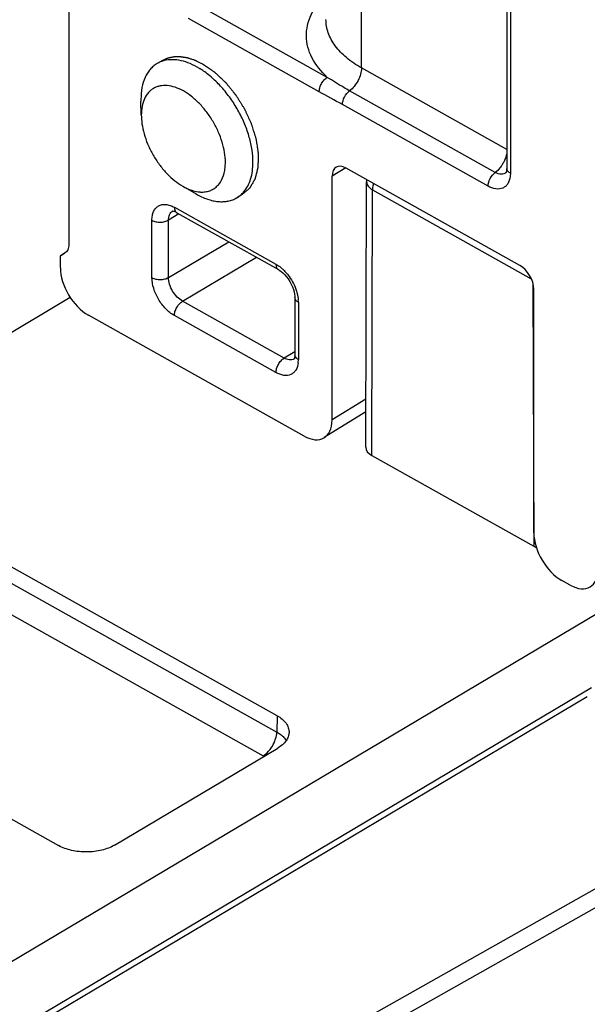
# Model space of a CAD drawing. Units: millimetres. Extents: x 299 to 994, y 404 to 873.
# Drawn here: x 832 to 847, y 508 to 534 of the extents above; entities that cross this region are included whole.
import ezdxf

# ---------------------------------------------------------------- set-up
doc = ezdxf.new("R2010")
doc.units = ezdxf.units.MM
doc.header["$LTSCALE"] = 23.1
doc.layers.get('0').update_dxf_attribs({"linetype": 'CONTINUOUS'})

# ---------------------------------------------------------------- blocks, each defined once
blk = doc.blocks.new('A$Ccb6f020b')
at = {"color": 7, "linetype": 'Continuous'}
for p, q in [((97.116, 91.319), (97.116, 80.308)), ((108.336, 88.376), (108.336, 82.252)), ((99.517, 85.022), (99.377, 84.94)), ((98.965, 84.025), (98.965, 83.975)), ((98.975, 83.617), (98.965, 83.975)), ((98.975, 83.617), (98.976, 83.58)), ((103.861, 75.808), (103.861, 82.054)), ((108.666, 79.769), (104.22, 82.261)), ((100.035, 81.798), (100.378, 81.6)), ((104.724, 75.106), (104.744, 81.913)), ((101.561, 81.584), (101.422, 81.502)), ((99.884, 81.119), (102.486, 79.66)), ((96.901, 80.015), (97.011, 80.08)), ((97.011, 80.078), (96.901, 80.015)), ((96.901, 79.708), (96.901, 80.015)), ((102.486, 79.66), (102.506, 79.649)), ((102.506, 79.649), (102.549, 79.618)), ((102.549, 79.618), (102.597, 79.579)), ((102.597, 79.579), (102.645, 79.532)), ((102.645, 79.532), (102.692, 79.478)), ((102.692, 79.478), (102.737, 79.419)), ((102.737, 79.419), (102.778, 79.355)), ((102.778, 79.355), (102.814, 79.288)), ((102.814, 79.288), (102.846, 79.22)), ((102.846, 79.22), (102.87, 79.153)), ((102.87, 79.153), (102.888, 79.089)), ((102.888, 79.089), (102.9, 79.029)), ((102.9, 79.029), (102.906, 78.976)), ((109.027, 72.911), (109.027, 79.159)), ((97.155, 78.945), (59.994, 56.846)), ((102.906, 78.976), (102.907, 78.947)), ((102.907, 78.947), (102.907, 77.477)), ((103.143, 75.393), (97.619, 78.49)), ((102.886, 77.369), (102.884, 77.366)), ((102.884, 77.366), (102.885, 77.366)), ((102.885, 77.366), (102.888, 77.369)), ((102.891, 77.376), (102.886, 77.369)), ((102.888, 77.369), (102.888, 77.369)), ((102.893, 77.383), (102.891, 77.376)), ((102.896, 77.39), (102.893, 77.383)), ((102.9, 77.408), (102.896, 77.39)), ((102.904, 77.432), (102.9, 77.408)), ((102.907, 77.459), (102.904, 77.432)), ((102.907, 77.477), (102.907, 77.459)), ((104.726, 76.01), (103.659, 75.353)), ((104.875, 74.898), (109.027, 72.571)), ((102.45, 68.226), (92.404, 73.857)), ((113.804, 72.716), (58.783, 39.996)), ((109.96, 71.573), (109.748, 71.691)), ((86.807, 70.529), (96.853, 64.898)), ((110.398, 68.711), (58.681, 37.955)), ((98.292, 64.91), (102.471, 67.396))]:
    blk.add_line(p, q, dxfattribs=at)
at = {"color": 9, "linetype": 'Continuous'}
for p, q in [((104.614, 84.828), (104.614, 88.666)), ((108.427, 88.252), (108.427, 82.128)), ((103.739, 84.588), (100.389, 86.466)), ((103.53, 84.219), (100.18, 86.097)), ((108.336, 82.742), (104.614, 84.828)), ((108.04, 82.151), (104.309, 84.242)), ((107.857, 81.799), (104.126, 83.89)), ((104.214, 82.271), (103.861, 82.054)), ((104.875, 74.898), (104.896, 81.704)), ((104.896, 81.704), (108.962, 79.425)), ((99.939, 81.087), (99.672, 80.928)), ((99.821, 81.256), (102.424, 79.797)), ((99.247, 79.455), (99.247, 80.925)), ((99.672, 79.459), (99.672, 80.928)), ((99.672, 79.459), (101.212, 80.374)), ((100.03, 78.849), (101.924, 79.975)), ((109.006, 79.303), (109.027, 72.571)), ((102.633, 77.39), (100.03, 78.849)), ((102.998, 78.822), (102.998, 77.353)), ((102.424, 77.021), (99.821, 78.48)), ((102.907, 77.556), (102.633, 77.39)), ((104.727, 76.341), (103.861, 75.808)), ((92.398, 73.438), (102.444, 67.807)), ((92.05, 72.83), (102.096, 67.199)), ((110.501, 68.941), (58.784, 38.187)), ((102.45, 68.226), (102.444, 67.807)), ((96.003, 55.558), (111.808, 64.47)), ((96.213, 55.189), (112.018, 64.101))]:
    blk.add_line(p, q, dxfattribs=at)
at = {"color": 7, "linetype": 'Continuous'}
for centre, radius, start, end in [((99.396, 83.069), 2.047, 57.9188, 58.4711), ((99.335, 82.974), 2.161, 55.2512, 57.8938), ((105.243, 81.911), 0.499, 173.7941, 179.8397)]:
    blk.add_arc(centre, radius, start, end, dxfattribs=at)
at = {"color": 9, "linetype": 'Continuous'}
for centre, radius, start, end in [((107.495, 82.81), 0.859, 324.5278, 326.4341), ((107.48, 82.819), 0.876, 326.4344, 332.4679), ((99.932, 81.204), 0.0981, 231.2463, 240.7011), ((102.208, 78.822), 0.79, 0.0532, 4.2839), ((103.008, 77.477), 0.101, 180.2093, 190.4555), ((102.365, 77.348), 0.633, 353.3036, 355.6402), ((102.3, 77.352), 0.698, 355.6727, 0.0439), ((101.586, 67.893), 0.869, 325.9465, 338.6847), ((102.288, 67.336), 0.473, 32.3296, 34.7817), ((101.869, 66.795), 0.463, 57.5088, 60.7514)]:
    blk.add_arc(centre, radius, start, end, dxfattribs=at)
at = {"color": 7, "linetype": 'Continuous'}
for centre, major_axis, ratio, start_param, end_param in [((104.22, 81.853), (-0.256, 0.43), 0.58579, 5.490328, 7.061048), ((108.666, 79.361), (-0.259, 0.429), 0.586323, -2.369471, -0.799638), ((97.619, 79.306), (-0.511, 0.86), 0.585879, 0.777937, 2.348657), ((103.143, 76.21), (-0.511, 0.86), 0.58579, 2.348735, 3.919455), ((105.224, 75.105), (0.5, 0), 0.577342, 3.139822, 3.941795), ((109.749, 72.507), (-0.517, 0.859), 0.586323, 0.772122, 2.341955), ((109.376, 72.778), (0.5, 0), 0.577342, -2.34139, -2.176894), ((109.96, 72.389), (-0.511, 0.86), 0.585835, 2.348735, 3.919531)]:
    blk.add_ellipse(centre, major_axis=major_axis, ratio=ratio, start_param=start_param, end_param=end_param, dxfattribs=at)
at = {"color": 9, "linetype": 'Continuous'}
for points, knots in [([(103.739, 84.588), (103.582, 84.733), (103.379, 84.98), (103.232, 85.359), (103.192, 85.642), (103.222, 85.926), (103.355, 86.306), (103.55, 86.556), (103.703, 86.703)], [0, 0, 0, 0, 0.265767, 0.386142, 0.502047, 0.617641, 0.737129, 1, 1, 1, 1]), ([(104.614, 84.828), (104.478, 84.904), (104.231, 85.07), (103.935, 85.374), (103.748, 85.711), (103.704, 85.954), (103.704, 86.071)], [0, 0, 0, 0, 0.290635, 0.550264, 0.783048, 1, 1, 1, 1]), ([(104.614, 84.828), (104.614, 84.775), (104.596, 84.663), (104.532, 84.503), (104.436, 84.357), (104.354, 84.275), (104.309, 84.242)], [0, 0, 0, 0, 0.234014, 0.493407, 0.756356, 1, 1, 1, 1]), ([(103.53, 84.219), (103.53, 84.254), (103.543, 84.327), (103.588, 84.431), (103.654, 84.522), (103.71, 84.571), (103.739, 84.588)], [0, 0, 0, 0, 0.237488, 0.500939, 0.763876, 1, 1, 1, 1]), ([(104.309, 84.242), (104.26, 84.27), (104.067, 84.38), (103.877, 84.496), (103.739, 84.588)], [0, 0, 0, 0, 0.254683, 1, 1, 1, 1]), ([(104.126, 83.89), (104.126, 83.957), (104.169, 84.091), (104.254, 84.201), (104.309, 84.242)], [0, 0, 0, 0, 0.493233, 1, 1, 1, 1]), ([(108.336, 82.64), (108.333, 82.621), (108.315, 82.543), (108.285, 82.468), (108.257, 82.414)], [0, 0, 0, 0, 0.239855, 1, 1, 1, 1]), ([(108.194, 82.311), (108.183, 82.295), (108.138, 82.236), (108.084, 82.183), (108.04, 82.151)], [0, 0, 0, 0, 0.26241, 1, 1, 1, 1]), ([(107.857, 81.799), (107.857, 81.866), (107.9, 82), (107.985, 82.11), (108.04, 82.151)], [0, 0, 0, 0, 0.493233, 1, 1, 1, 1]), ([(108.422, 82.044), (108.413, 81.979), (108.386, 81.885), (108.306, 81.791), (108.207, 81.728), (108.042, 81.715), (107.919, 81.764), (107.857, 81.799)], [0, 0, 0, 0, 0.259629, 0.37416, 0.484772, 0.718256, 1, 1, 1, 1]), ([(108.315, 82.145), (108.299, 82.131), (108.259, 82.109), (108.189, 82.101), (108.114, 82.115), (108.065, 82.137), (108.04, 82.151)], [0, 0, 0, 0, 0.219577, 0.451215, 0.71012, 1, 1, 1, 1]), ([(108.427, 82.128), (108.416, 82.134), (108.379, 82.158), (108.348, 82.195), (108.339, 82.225)], [0, 0, 0, 0, 0.285654, 1, 1, 1, 1]), ([(108.427, 82.128), (108.427, 82.121), (108.426, 82.093), (108.424, 82.065), (108.422, 82.044)], [0, 0, 0, 0, 0.256064, 1, 1, 1, 1]), ([(104.744, 81.913), (104.744, 81.873), (104.78, 81.783), (104.853, 81.728), (104.896, 81.704)], [0, 0, 0, 0, 0.448263, 1, 1, 1, 1]), ([(104.92, 81.868), (104.916, 81.854), (104.903, 81.8), (104.896, 81.745), (104.896, 81.704)], [0, 0, 0, 0, 0.264113, 1, 1, 1, 1]), ([(99.247, 80.925), (99.247, 80.965), (99.254, 81.042), (99.285, 81.149), (99.339, 81.235), (99.413, 81.297), (99.504, 81.33), (99.606, 81.334), (99.715, 81.309), (99.786, 81.276), (99.821, 81.256)], [0, 0, 0, 0, 0.143375, 0.272603, 0.389113, 0.498346, 0.60788, 0.725187, 0.855486, 1, 1, 1, 1]), ([(99.672, 80.928), (99.672, 80.976), (99.682, 81.045), (99.728, 81.121), (99.758, 81.147), (99.775, 81.157)], [0, 0, 0, 0, 0.54468, 0.780092, 1, 1, 1, 1]), ([(99.821, 81.256), (99.821, 81.243), (99.825, 81.197), (99.844, 81.148), (99.87, 81.128)], [0, 0, 0, 0, 0.289958, 1, 1, 1, 1]), ([(99.247, 80.925), (99.278, 80.908), (99.348, 80.883), (99.461, 80.871), (99.572, 80.885), (99.642, 80.911), (99.672, 80.928)], [0, 0, 0, 0, 0.238381, 0.501871, 0.764336, 1, 1, 1, 1]), ([(102.424, 79.797), (102.424, 79.769), (102.431, 79.715), (102.466, 79.671), (102.486, 79.66)], [0, 0, 0, 0, 0.552414, 1, 1, 1, 1]), ([(102.424, 79.797), (102.437, 79.79), (102.489, 79.759), (102.537, 79.722), (102.572, 79.692)], [0, 0, 0, 0, 0.239748, 1, 1, 1, 1]), ([(102.572, 79.692), (102.581, 79.685), (102.615, 79.654), (102.648, 79.621), (102.671, 79.595)], [0, 0, 0, 0, 0.245104, 1, 1, 1, 1]), ([(102.671, 79.595), (102.703, 79.56), (102.822, 79.413), (102.91, 79.241), (102.952, 79.105)], [0, 0, 0, 0, 0.249185, 1, 1, 1, 1]), ([(99.247, 79.455), (99.278, 79.438), (99.348, 79.413), (99.461, 79.402), (99.572, 79.415), (99.642, 79.441), (99.672, 79.459)], [0, 0, 0, 0, 0.238381, 0.501871, 0.764336, 1, 1, 1, 1]), ([(99.821, 78.48), (99.74, 78.526), (99.586, 78.652), (99.406, 78.893), (99.283, 79.167), (99.247, 79.362), (99.247, 79.455)], [0, 0, 0, 0, 0.238115, 0.500943, 0.763256, 1, 1, 1, 1]), ([(100.03, 78.849), (99.98, 78.878), (99.883, 78.957), (99.771, 79.107), (99.694, 79.279), (99.672, 79.401), (99.672, 79.459)], [0, 0, 0, 0, 0.23791, 0.500932, 0.763442, 1, 1, 1, 1]), ([(102.952, 79.105), (102.958, 79.086), (102.978, 79.013), (102.992, 78.937), (102.996, 78.881)], [0, 0, 0, 0, 0.26013, 1, 1, 1, 1]), ([(99.821, 78.48), (99.821, 78.515), (99.834, 78.588), (99.879, 78.692), (99.945, 78.783), (100.001, 78.832), (100.03, 78.849)], [0, 0, 0, 0, 0.237488, 0.500939, 0.763876, 1, 1, 1, 1]), ([(102.998, 78.822), (102.972, 78.837), (102.928, 78.87), (102.907, 78.923), (102.907, 78.947)], [0, 0, 0, 0, 0.551353, 1, 1, 1, 1]), ([(102.424, 77.021), (102.424, 77.056), (102.437, 77.129), (102.481, 77.233), (102.547, 77.324), (102.603, 77.373), (102.633, 77.39)], [0, 0, 0, 0, 0.237488, 0.500939, 0.763876, 1, 1, 1, 1]), ([(102.993, 77.274), (102.986, 77.208), (102.959, 77.112), (102.879, 77.015), (102.779, 76.95), (102.611, 76.936), (102.487, 76.986), (102.424, 77.021)], [0, 0, 0, 0, 0.26009, 0.37479, 0.485406, 0.718314, 1, 1, 1, 1]), ([(102.798, 77.343), (102.785, 77.343), (102.727, 77.346), (102.672, 77.369), (102.633, 77.39)], [0, 0, 0, 0, 0.226507, 1, 1, 1, 1]), ([(102.888, 77.369), (102.882, 77.365), (102.854, 77.35), (102.822, 77.344), (102.798, 77.343)], [0, 0, 0, 0, 0.244226, 1, 1, 1, 1]), ([(102.998, 77.353), (102.986, 77.359), (102.947, 77.385), (102.915, 77.426), (102.909, 77.459)], [0, 0, 0, 0, 0.288557, 1, 1, 1, 1]), ([(102.395, 67.577), (102.403, 67.597), (102.428, 67.671), (102.443, 67.75), (102.444, 67.807)], [0, 0, 0, 0, 0.265826, 1, 1, 1, 1]), ([(102.444, 67.807), (102.456, 67.8), (102.503, 67.773), (102.548, 67.74), (102.579, 67.714)], [0, 0, 0, 0, 0.260103, 1, 1, 1, 1]), ([(102.579, 67.714), (102.589, 67.706), (102.625, 67.673), (102.657, 67.636), (102.677, 67.606)], [0, 0, 0, 0, 0.261813, 1, 1, 1, 1]), ([(102.096, 67.199), (102.115, 67.211), (102.196, 67.267), (102.263, 67.343), (102.306, 67.407)], [0, 0, 0, 0, 0.229297, 1, 1, 1, 1])]:
    blk.add_open_spline(points, degree=3, knots=knots, dxfattribs=at)
at = {"color": 2, "linetype": 'Continuous'}
for points, knots in [([(99.517, 85.022), (99.534, 85.03), (99.56, 85.042), (99.594, 85.058), (99.616, 85.068), (99.633, 85.075), (99.644, 85.08), (99.652, 85.084), (99.656, 85.086), (99.661, 85.086), (99.667, 85.088), (99.682, 85.091), (99.704, 85.096), (99.733, 85.102), (99.763, 85.108), (99.785, 85.113), (99.8, 85.116), (99.806, 85.117), (99.811, 85.119), (99.816, 85.119), (99.825, 85.119), (99.839, 85.119), (99.86, 85.119), (99.886, 85.12), (99.913, 85.12), (99.934, 85.12), (99.95, 85.12), (99.964, 85.12), (99.973, 85.121), (99.978, 85.12), (99.982, 85.121), (99.986, 85.12), (99.992, 85.119), (100.002, 85.117), (100.016, 85.115), (100.033, 85.112), (100.055, 85.108), (100.083, 85.104), (100.111, 85.099), (100.134, 85.095), (100.148, 85.093), (100.158, 85.091), (100.163, 85.09), (100.169, 85.088), (100.177, 85.086), (100.194, 85.08), (100.22, 85.071), (100.255, 85.06), (100.29, 85.048), (100.316, 85.039), (100.334, 85.034), (100.341, 85.031), (100.347, 85.029), (100.353, 85.027), (100.363, 85.022), (100.378, 85.014), (100.402, 85.003), (100.432, 84.988), (100.479, 84.965), (100.515, 84.948), (100.539, 84.936)], [0, 0, 0, 0, 0.0625, 0.09375, 0.125, 0.140625, 0.15625, 0.164062, 0.167969, 0.171875, 0.179688, 0.1875, 0.21875, 0.25, 0.28125, 0.3125, 0.320312, 0.328125, 0.332031, 0.335938, 0.34375, 0.359375, 0.375, 0.40625, 0.4375, 0.453125, 0.46875, 0.484375, 0.492188, 0.496094, 0.5, 0.503906, 0.507812, 0.515625, 0.53125, 0.546875, 0.5625, 0.59375, 0.625, 0.640625, 0.65625, 0.664062, 0.667969, 0.671875, 0.679688, 0.6875, 0.71875, 0.75, 0.78125, 0.8125, 0.820312, 0.828125, 0.832031, 0.835938, 0.84375, 0.859375, 0.875, 0.90625, 0.9375, 1, 1, 1, 1]), ([(100.539, 84.936), (100.574, 84.913), (100.626, 84.877), (100.695, 84.83), (100.747, 84.794), (100.791, 84.765), (100.819, 84.745), (100.832, 84.736), (100.837, 84.733), (100.842, 84.73), (100.846, 84.726), (100.853, 84.719), (100.864, 84.709), (100.88, 84.694), (100.901, 84.674), (100.926, 84.651), (100.959, 84.62), (101.001, 84.581), (101.042, 84.542), (101.075, 84.511), (101.096, 84.492), (101.113, 84.476), (101.123, 84.466), (101.131, 84.459), (101.139, 84.45), (101.148, 84.438), (101.159, 84.424), (101.174, 84.406), (101.201, 84.373), (101.238, 84.327), (101.284, 84.271), (101.321, 84.225), (101.351, 84.188), (101.37, 84.165), (101.385, 84.146), (101.395, 84.135), (101.401, 84.124), (101.407, 84.114), (101.419, 84.096), (101.435, 84.07), (101.46, 84.029), (101.493, 83.977), (101.531, 83.915), (101.563, 83.863), (101.589, 83.822), (101.603, 83.799), (101.613, 83.783), (101.618, 83.775), (101.622, 83.767), (101.627, 83.756), (101.633, 83.743), (101.648, 83.71), (101.671, 83.66), (101.701, 83.595), (101.726, 83.54), (101.746, 83.496), (101.761, 83.463), (101.774, 83.436), (101.784, 83.414), (101.794, 83.392), (101.802, 83.364), (101.816, 83.319), (101.833, 83.263), (101.854, 83.195), (101.871, 83.139), (101.885, 83.094), (101.895, 83.06), (101.905, 83.027), (101.915, 82.998), (101.917, 82.977), (101.921, 82.956), (101.924, 82.929), (101.929, 82.897), (101.936, 82.855), (101.944, 82.801), (101.952, 82.748), (101.958, 82.705), (101.962, 82.679), (101.965, 82.657), (101.967, 82.644), (101.969, 82.633), (101.97, 82.625), (101.969, 82.618), (101.969, 82.608), (101.969, 82.596), (101.968, 82.576), (101.967, 82.542), (101.966, 82.493), (101.965, 82.434), (101.963, 82.386), (101.962, 82.351), (101.962, 82.332), (101.961, 82.317), (101.961, 82.305), (101.961, 82.295), (101.961, 82.285), (101.958, 82.275), (101.954, 82.258), (101.949, 82.236), (101.942, 82.211), (101.936, 82.186), (101.928, 82.152), (101.919, 82.118), (101.911, 82.084), (101.905, 82.058), (101.898, 82.033), (101.893, 82.014), (101.89, 82.001), (101.889, 81.995), (101.888, 81.989), (101.886, 81.986), (101.883, 81.981), (101.878, 81.973), (101.871, 81.96), (101.861, 81.943), (101.846, 81.916), (101.827, 81.882), (101.807, 81.848), (101.792, 81.821), (101.78, 81.801), (101.771, 81.784), (101.763, 81.77), (101.758, 81.762), (101.755, 81.756), (101.753, 81.752), (101.75, 81.75), (101.747, 81.747), (101.741, 81.742), (101.734, 81.736), (101.718, 81.722), (101.693, 81.7), (101.66, 81.671), (101.616, 81.633), (101.583, 81.604), (101.561, 81.584)], [0, 0, 0, 0, 0.03125, 0.046875, 0.0625, 0.078125, 0.085938, 0.087891, 0.089844, 0.09082, 0.091797, 0.09375, 0.097656, 0.101562, 0.109375, 0.117188, 0.125, 0.140625, 0.15625, 0.164062, 0.171875, 0.175781, 0.179688, 0.181641, 0.183594, 0.1875, 0.191406, 0.195312, 0.203125, 0.21875, 0.234375, 0.25, 0.257812, 0.265625, 0.269531, 0.273438, 0.275391, 0.277344, 0.28125, 0.289062, 0.296875, 0.3125, 0.328125, 0.34375, 0.351562, 0.359375, 0.361328, 0.363281, 0.365234, 0.367188, 0.371094, 0.375, 0.390625, 0.40625, 0.421875, 0.429688, 0.4375, 0.445312, 0.449219, 0.453125, 0.460938, 0.46875, 0.484375, 0.5, 0.515625, 0.523438, 0.53125, 0.539062, 0.546875, 0.550781, 0.554688, 0.5625, 0.570312, 0.578125, 0.59375, 0.609375, 0.617188, 0.625, 0.628906, 0.632812, 0.634766, 0.636719, 0.638672, 0.640625, 0.644531, 0.648438, 0.65625, 0.671875, 0.6875, 0.703125, 0.710938, 0.714844, 0.71875, 0.722656, 0.724609, 0.726562, 0.730469, 0.734375, 0.742188, 0.75, 0.757812, 0.765625, 0.78125, 0.789062, 0.796875, 0.804688, 0.8125, 0.814453, 0.816406, 0.818359, 0.819336, 0.820312, 0.824219, 0.828125, 0.835938, 0.84375, 0.859375, 0.875, 0.882812, 0.890625, 0.898438, 0.902344, 0.90625, 0.908203, 0.90918, 0.910156, 0.912109, 0.914062, 0.917969, 0.921875, 0.9375, 0.953125, 0.96875, 1, 1, 1, 1])]:
    blk.add_open_spline(points, degree=3, knots=knots, dxfattribs=at)
at = {"color": 7, "linetype": 'Continuous'}
for points, knots in [([(99.377, 84.94), (99.345, 84.92), (99.282, 84.875), (99.199, 84.792), (99.127, 84.695), (99.047, 84.542), (98.98, 84.317), (98.965, 84.125), (98.965, 84.025)], [0, 0, 0, 0, 0.108882, 0.219694, 0.334197, 0.45386, 0.712257, 1, 1, 1, 1]), ([(99.564, 85.017), (99.531, 85.008), (99.467, 84.987), (99.406, 84.957), (99.377, 84.94)], [0, 0, 0, 0, 0.503438, 1, 1, 1, 1]), ([(100.466, 84.814), (100.39, 84.861), (100.237, 84.942), (100.002, 85.02), (99.776, 85.049), (99.631, 85.034), (99.564, 85.017)], [0, 0, 0, 0, 0.284346, 0.544473, 0.78154, 1, 1, 1, 1]), ([(101.835, 82.416), (101.835, 82.519), (101.817, 82.734), (101.746, 83.057), (101.631, 83.386), (101.477, 83.709), (101.288, 84.017), (101.07, 84.299), (100.831, 84.546), (100.656, 84.687), (100.566, 84.749)], [0, 0, 0, 0, 0.112731, 0.233813, 0.361228, 0.492459, 0.624723, 0.755166, 0.881058, 1, 1, 1, 1]), ([(101.128, 82.41), (101.128, 82.494), (101.112, 82.668), (101.05, 82.931), (100.95, 83.197), (100.817, 83.456), (100.655, 83.698), (100.471, 83.915), (100.27, 84.098), (100.061, 84.24), (99.851, 84.337), (99.647, 84.384), (99.485, 84.378), (99.368, 84.345), (99.289, 84.308), (99.217, 84.258), (99.131, 84.174), (99.046, 84.037), (98.987, 83.838), (98.975, 83.693), (98.975, 83.617)], [0, 0, 0, 0, 0.066231, 0.137652, 0.212839, 0.290027, 0.36729, 0.442695, 0.514461, 0.581127, 0.641751, 0.696162, 0.74524, 0.768471, 0.79126, 0.814018, 0.837156, 0.885899, 0.939854, 1, 1, 1, 1]), ([(98.976, 83.58), (98.978, 83.497), (98.997, 83.327), (99.061, 83.071), (99.16, 82.813), (99.292, 82.562), (99.449, 82.327), (99.629, 82.116), (99.823, 81.937), (99.964, 81.839), (100.035, 81.798)], [0, 0, 0, 0, 0.114939, 0.238244, 0.367567, 0.500011, 0.632455, 0.761775, 0.885086, 1, 1, 1, 1]), ([(100.646, 81.659), (100.682, 81.666), (100.752, 81.687), (100.849, 81.74), (100.933, 81.812), (101.03, 81.936), (101.092, 82.093), (101.123, 82.267), (101.128, 82.362), (101.128, 82.41)], [0, 0, 0, 0, 0.113736, 0.225292, 0.337857, 0.454484, 0.708413, 0.849409, 1, 1, 1, 1]), ([(101.599, 81.651), (101.638, 81.697), (101.708, 81.803), (101.782, 81.985), (101.826, 82.193), (101.835, 82.34), (101.835, 82.416)], [0, 0, 0, 0, 0.222243, 0.460987, 0.719848, 1, 1, 1, 1]), ([(108.325, 82.167), (108.323, 82.162), (108.32, 82.154), (108.318, 82.148), (108.313, 82.142), (108.315, 82.144), (108.315, 82.145)], [0, 0, 0, 0, 0.53819, 0.837557, 0.925835, 1, 1, 1, 1]), ([(108.336, 82.252), (108.336, 82.243), (108.335, 82.214), (108.331, 82.186), (108.325, 82.167)], [0, 0, 0, 0, 0.316103, 1, 1, 1, 1]), ([(100.035, 81.798), (100.071, 81.777), (100.208, 81.706), (100.359, 81.659), (100.471, 81.65)], [0, 0, 0, 0, 0.272256, 1, 1, 1, 1]), ([(100.378, 81.6), (100.47, 81.547), (100.611, 81.48), (100.804, 81.424), (100.941, 81.402), (101.073, 81.398), (101.198, 81.413), (101.316, 81.446), (101.388, 81.481), (101.422, 81.502)], [0, 0, 0, 0, 0.289247, 0.422576, 0.548596, 0.668024, 0.781987, 0.892024, 1, 1, 1, 1]), ([(100.471, 81.65), (100.486, 81.649), (100.544, 81.646), (100.603, 81.651), (100.646, 81.659)], [0, 0, 0, 0, 0.258574, 1, 1, 1, 1]), ([(101.422, 81.502), (101.455, 81.521), (101.518, 81.566), (101.573, 81.622), (101.599, 81.651)], [0, 0, 0, 0, 0.495535, 1, 1, 1, 1]), ([(99.785, 81.155), (99.782, 81.155), (99.778, 81.156), (99.767, 81.154), (99.773, 81.156), (99.775, 81.157)], [0, 0, 0, 0, 0.529778, 0.741979, 1, 1, 1, 1]), ([(99.884, 81.119), (99.865, 81.129), (99.833, 81.144), (99.798, 81.154), (99.785, 81.155)], [0, 0, 0, 0, 0.625343, 1, 1, 1, 1]), ([(97.116, 80.308), (97.116, 80.26), (97.104, 80.171), (97.045, 80.098), (97.011, 80.078)], [0, 0, 0, 0, 0.548671, 1, 1, 1, 1]), ([(102.45, 68.226), (102.497, 68.2), (102.582, 68.143), (102.683, 68.038), (102.746, 67.921), (102.759, 67.838), (102.759, 67.798)], [0, 0, 0, 0, 0.291049, 0.550494, 0.782996, 1, 1, 1, 1]), ([(102.759, 67.798), (102.758, 67.76), (102.743, 67.682), (102.684, 67.574), (102.591, 67.476), (102.514, 67.421), (102.471, 67.396)], [0, 0, 0, 0, 0.218567, 0.452417, 0.711466, 1, 1, 1, 1]), ([(98.292, 64.91), (98.191, 64.85), (97.955, 64.762), (97.577, 64.718), (97.196, 64.756), (96.957, 64.84), (96.853, 64.898)], [0, 0, 0, 0, 0.23586, 0.49813, 0.761418, 1, 1, 1, 1])]:
    blk.add_open_spline(points, degree=3, knots=knots, dxfattribs=at)
at = {"color": 9, "linetype": 'Continuous'}
for points in [[(104.126, 83.89), (103.928, 84.001), (103.728, 84.108), (103.53, 84.219)], [(108.339, 82.225), (108.337, 82.234), (108.336, 82.243), (108.336, 82.252)]]:
    blk.add_open_spline(points, degree=3, dxfattribs=at)

msp = doc.modelspace()

# ---------------------------------------------------------------- block references
msp.add_blockref('A$Ccb6f020b', (736.255, 447.515))

doc.saveas('drawing.dxf')
